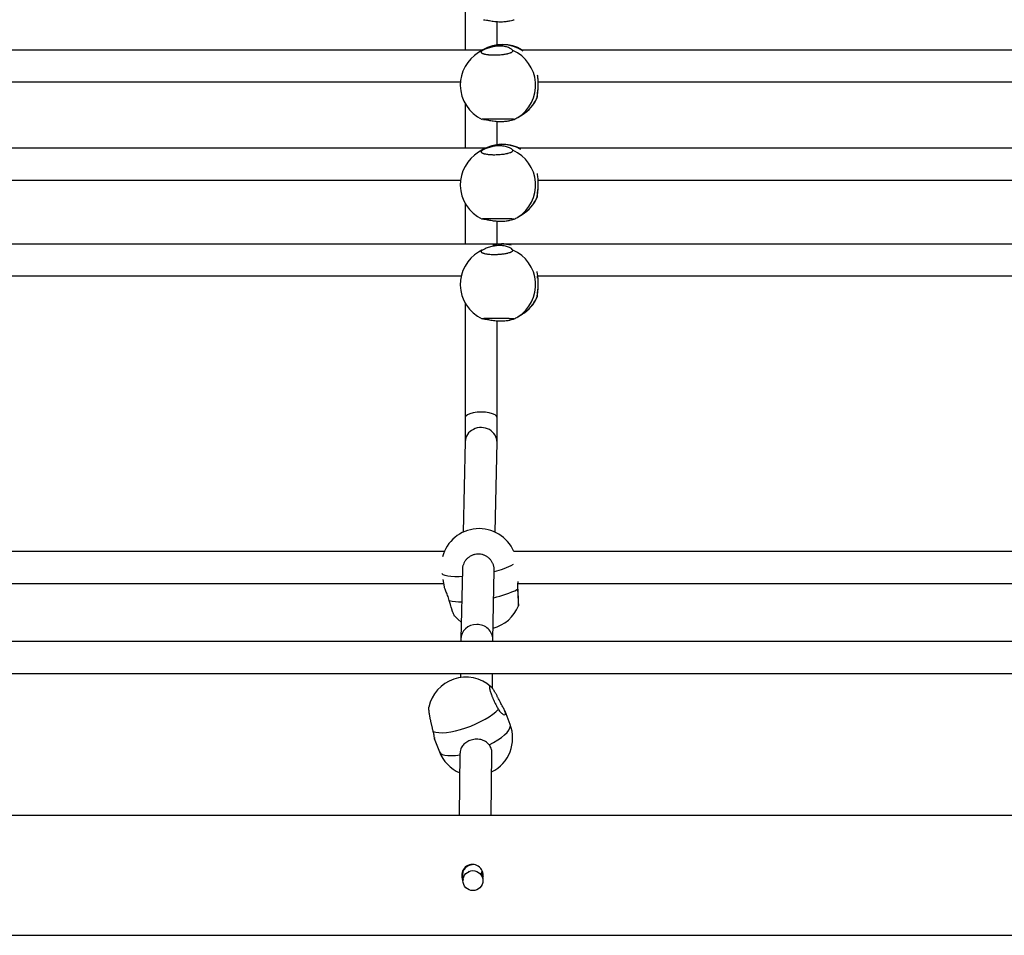
# Model space of a CAD drawing. Units: millimetres. Extents: x 0.9 to 20.3, y -0.1 to 13.6.
# Drawn here: x 8.1 to 8.6, y 7.8 to 8.3 of the extents above; entities that cross this region are included whole.
import ezdxf

# ---------------------------------------------------------------- set-up
doc = ezdxf.new("R2010")
doc.units = ezdxf.units.MM

msp = doc.modelspace()

# ---------------------------------------------------------------- linework, layer by layer
at = {"color": 7, "linetype": 'Continuous', "lineweight": 25}
for p, q in [((8.30893658589681, 8.287483597315909), (8.308936856390652, 8.264394335350499)), ((8.324936825874623, 8.26699926598219), (8.324936689158754, 8.278669286061014)), ((8.317712125723425, 8.264394335350499), (8.021162035929613, 8.264394335350499)), ((8.31781177809102, 8.26445454129819), (8.315629584150905, 8.263136147592402)), ((8.634109671221061, 8.264394335350499), (8.33755958142725, 8.264394335350499)), ((8.028910278945084, 8.248394335350508), (8.306515647093867, 8.248394335350508)), ((8.345307824442692, 8.248394335350508), (8.622913192591504, 8.248394335350508)), ((8.30893717165187, 8.237483744949923), (8.308937433321994, 8.215147671467488)), ((8.335279813229555, 8.230611257167435), (8.33746200716967, 8.231929650873223)), ((8.324937411629683, 8.216999413616204), (8.324937274913815, 8.228669433695028)), ((8.31906347874169, 8.215147671467488), (8.019813932531484, 8.215147671467488)), ((8.635461024239326, 8.215147671467488), (8.33621147802912, 8.215147671467488)), ((8.31780360503111, 8.214449397208906), (8.315630169905965, 8.21313629522643)), ((8.02887389536999, 8.199147671467497), (8.306591834707824, 8.199147671467497)), ((8.345271440867627, 8.199147671467497), (8.62298938020546, 8.199147671467497)), ((8.30893775740693, 8.187483892583952), (8.308937995648499, 8.167147671467486)), ((8.335280398984615, 8.18061140480145), (8.33746259292473, 8.181929798507237)), ((8.324937995649599, 8.167147671467486), (8.324937860668875, 8.178669581329057)), ((8.32633523805469, 8.167147671467486), (8.012543344728634, 8.167147671467486)), ((8.642732783552326, 8.167147671467486), (8.328940890226242, 8.167147671467486)), ((8.317248801228594, 8.164114000836744), (8.315630755660997, 8.163136442860445)), ((8.028698730419045, 8.151147671467495), (8.30694274750089, 8.151147671467495)), ((8.345096275916653, 8.151147671467495), (8.623340292998527, 8.151147671467495)), ((8.30893834316199, 8.137484040217966), (8.308939015454278, 8.0800973997336)), ((8.335280984739676, 8.130611552435479), (8.33746317867979, 8.131929946141266)), ((8.324939015771626, 8.08007040351924), (8.324938446423936, 8.128669728963072)), ((8.308939022756583, 8.080101194283298), (8.308892400430544, 8.068024675915051)), ((8.324891952164926, 8.06787767777811), (8.324939008469322, 8.080066608969528)), ((8.308893663977834, 8.068082708508765), (8.307905125810542, 8.022680819577882)), ((8.32390890898781, 8.022680410661831), (8.324890464526923, 8.067761599269115)), ((8.298475738575313, 8.013008616801937), (8.017203130205694, 8.013008616801937)), ((8.614608497678539, 8.013008616801937), (8.33333588930909, 8.013008616801937)), ((8.307495893003953, 8.003885447739687), (8.306739386184113, 7.969140366824487)), ((8.322737059368386, 7.968859336245909), (8.323490453271909, 8.003461446169378)), ((8.29774530252606, 7.998965121686847), (8.298373634256016, 7.99532958830444)), ((8.019081388637282, 7.997008616801931), (8.298083446608295, 7.997008616801931)), ((8.335214147740452, 7.997008616801931), (8.614216205711521, 7.997008616801931)), ((8.306737899914047, 7.969036599472641), (8.306729482675415, 7.967812224866503)), ((8.322729860765683, 7.967812224866503), (8.322737416092444, 7.968911225456633)), ((9.522503382149061, 7.967812224866503), (7.744581623242304, 7.967812224866503)), ((7.744581623242304, 7.951812224866497), (9.52244098939601, 7.951812224866497)), ((8.30661948707668, 7.951812224866497), (8.306605609009203, 7.949793516096147)), ((8.32256883084812, 7.9443887541923), (8.32261986516695, 7.951812224866497)), ((8.331424207393432, 7.926305729979386), (8.32889484239032, 7.932867877061309)), ((8.293437607492955, 7.919200964702167), (8.295966972496068, 7.912638817620245)), ((8.306299470827746, 7.911906969662876), (8.305878758421265, 7.880567728473618)), ((8.321880200085438, 7.880567728473618), (8.322301112760634, 7.911921887857272)), ((9.576170125898635, 7.880567728473618), (7.69039426363738, 7.880567728473618)), ((8.310914724831711, 7.852645813946605), (8.310535518414888, 7.852454662883172)), ((8.315036790016414, 7.843525018211093), (8.315133256402213, 7.843573645163115)), ((7.69039426363738, 7.82056772847363), (8.612720125898612, 7.82056772847363))]:
    msp.add_line(p, q, dxfattribs=at)
at = {"color": 8, "linetype": 'Continuous', "lineweight": 25}
for p, q in [((8.317522913310363, 8.26413360447722), (8.315629584150905, 8.263136147592416)), ((8.317523499065395, 8.214133752111248), (8.315630169905965, 8.21313629522643)), ((8.317524084820455, 8.164133899745263), (8.315630755660997, 8.16313644286046))]:
    msp.add_line(p, q, dxfattribs=at)
at = {"color": 8, "linetype": 'Continuous', "lineweight": 25, "flags": 128}
for points in [[(8.307420012956776, 8.000400405291355), (8.30581945605396, 8.000336494260235), (8.303660258671492, 8.000332169654694), (8.301754071379456, 8.000433534564959), (8.300140276186617, 8.00063849478246), (8.298852214253507, 8.000942815809818), (8.29791649706086, 8.001340210345969), (8.297352456613815, 8.001822468182407), (8.297286619151713, 8.001926082647895)], [(8.32089793189899, 7.916084830621511), (8.323166566206076, 7.917290282180641), (8.325239529252563, 7.918540813891905), (8.327073993426943, 7.919810589652496), (8.328632058526772, 7.921073375775745), (8.32988153478049, 7.922303082981525), (8.33079660789118, 7.923474305403314), (8.331358372362239, 7.924562845475673), (8.331555222086898, 7.925546213858293), (8.331424207393432, 7.926305729979401)], [(8.295966972496068, 7.912638817620245), (8.296008089758196, 7.912540453531772), (8.29654564713163, 7.911825785381051), (8.297437523937042, 7.911269094400421), (8.298665293915711, 7.910881881877938), (8.30020359122431, 7.910672147660701), (8.302020634495811, 7.910644224877412), (8.304078883445236, 7.910798690415387), (8.306335814455643, 7.911132353002085)]]:
    msp.add_lwpolyline(points, dxfattribs=at)
at = {"color": 7, "linetype": 'Continuous', "lineweight": 25, "flags": 128}
for points in [[(8.30363460297891, 7.980576134269636), (8.305331918227658, 7.978832480987062), (8.306922359042481, 7.977544001270385)], [(8.292916821690078, 7.922815630568603), (8.294118207969483, 7.922414328172561), (8.295632425529611, 7.922189990227476), (8.2974281904932, 7.922147251576387), (8.29946840218718, 7.922286995203859), (8.301710909646026, 7.922606333993382), (8.304109382454634, 7.923098670375534), (8.306614267939175, 7.923753832634329), (8.309173814929828, 7.924558285055877), (8.311735142945018, 7.925495407577468), (8.314245334707003, 7.92654583915964), (8.316652529417773, 7.92768787778709), (8.318906994208156, 7.928897928834314), (8.320962151623483, 7.930150992532855), (8.32277554191824, 7.931421180468814), (8.324309700278285, 7.932682250439935), (8.32553293084765, 7.933908148621978)], [(8.31800597891418, 7.849779857995497), (8.317580377527314, 7.850731508973805), (8.317418384164618, 7.85099238271675)]]:
    msp.add_lwpolyline(points, dxfattribs=at)
at = {"color": 7, "linetype": 'Continuous', "lineweight": 25}
msp.add_circle((8.312786168725289, 7.847989911634496), 0.004999955063300338, dxfattribs=at)
for centre, radius, start, end in [((8.327636892630345, 8.248192096085713), 0.01899999999999776, 58.5119843676886, 121.1386813527094), ((8.32545469869023, 8.246873702379926), 0.01900000000000411, 121.1386813526864, 180.9854200841777), ((8.32545469869023, 8.246873702379926), 0.01900000000000411, 180.9854200841777, 245.0092411563464), ((8.327636892630345, 8.248192096085713), 0.01900000000000019, 301.1386813526919, 335.969174529838), ((8.32545469869023, 8.246873702379926), 0.01900000000000019, 294.7276510104742, 301.1386813526919), ((8.327637478385405, 8.198192243719728), 0.01900000000000122, 63.17524543264069, 121.1386813526919), ((8.325455284445262, 8.196873850013954), 0.01900000000000411, 121.1386813525927, 180.9854200842206), ((8.325455284445262, 8.196873850013954), 0.01900000000000411, 180.9854200842206, 245.0092411564422), ((8.327637478385405, 8.198192243719728), 0.01899999999999776, 301.1386813527094, 335.9691745298765), ((8.325455284445262, 8.196873850013954), 0.01900000000000262, 294.7276510105704, 301.1386813527875), ((8.327638064140466, 8.148192391353756), 0.01900000000000062, 84.10966196891546, 99.238358647663), ((8.325455870200322, 8.146873997647969), 0.01899999999999776, 121.1386813526856, 180.9854200841781), ((8.325455870200322, 8.146873997647969), 0.01899999999999881, 180.9854200841781, 245.009241156426), ((8.327638064140466, 8.148192391353756), 0.01900000000000619, 301.1386813526882, 335.9691745298825), ((8.325455870200322, 8.146873997647969), 0.01900000000000363, 294.7276510105704, 301.1386813526892), ((8.315906577080021, 8.005447805402124), 0.01900000000000661, 23.44930119081135, 165.1415698984933), ((8.318070036070672, 7.992930011047957), 0.01900000000000135, 284.6046005434564, 337.7441825068348), ((8.309260020951704, 7.930979848265576), 0.01900000000000171, 108.7828214794877, 167.8026659375567), ((8.309260020951704, 7.930979848265576), 0.01900000000000122, 48.55598278162812, 108.7828214794877), ((8.31369558994475, 7.919472273799823), 0.01899999999999946, 296.5029106855081, 21.07904604007134), ((8.31369558994475, 7.919472273799823), 0.01900000000000266, 201.0790460400725, 246.6560607342133), ((8.312552082397978, 7.850647363349434), 0.005401148439854417, 342.6593454994045, 180.8448032240423)]:
    msp.add_arc(centre, radius, start, end, dxfattribs=at)
at = {"color": 8, "linetype": 'Continuous', "lineweight": 25}
for centre, radius, start, end in [((8.327362880158226, 8.248470271404667), 0.01862043057308197, 55.2517756517798, 120.8596400858328), ((8.325189342296959, 8.246716060195777), 0.01900479634784046, 302.0692178356618, 66.41700368649649), ((8.327942791862846, 8.247656358984667), 0.01838327522722613, 301.1860899784022, 337.0427395005561), ((8.327357592139286, 8.198511454447381), 0.01858219871296088, 59.19299842268749, 120.9089936216901), ((8.32518992805202, 8.196716207829791), 0.01900479634783548, 302.0692178356658, 66.41700368649495), ((8.327943377617991, 8.197656506618582), 0.01838327522709607, 301.1860899783553, 337.0427395007802), ((8.327323047588543, 8.148533173002985), 0.01856122277010126, 75.54414560017591, 104.4558543997284), ((8.32519051380708, 8.14671635546382), 0.01900479634783558, 302.0692178355648, 66.41700368649495), ((8.327943963372938, 8.147656654252724), 0.01838327522725032, 301.1860899784731, 337.0427395005935), ((8.316458599451998, 8.035577386877772), 0.03337257190035335, 282.1152206118914, 299.7860736572534), ((8.314105304338476, 8.034595462353078), 0.04567108552646096, 281.4784555645419, 297.4249691914274), ((8.306254598442557, 8.009382058702837), 0.02159580755906276, 255.7161591473298, 272.3650223858587)]:
    msp.add_arc(centre, radius, start, end, dxfattribs=at)
at = {"color": 7, "linetype": 'Continuous', "lineweight": 25}
for centre, major_axis, ratio, start_param, end_param in [((8.316939015612938, 8.08008390162642), (0.007999998344212155, -1.539538556301069e-05), 0.3499870582544256, 6.282507683768853, 9.424100337360635), ((8.316892064252379, 8.06792215388894), (0.007999403953471084, -0.0001025186956468361), 0.9001437827685299, 6.275124899398881, 9.416717552989052), ((8.314737658003246, 7.96897391246463), (0.007999208157326626, -0.0001145734511993625), 0.9332279823478997, 1.586143031879748, 3.148542888504003), ((8.314737658003246, 7.96897391246463), (0.007999208157326626, -0.0001145734511993625), 0.9332279823478997, 0.00695023491570592, 1.586143031879748)]:
    msp.add_ellipse(centre, major_axis=major_axis, ratio=ratio, start_param=start_param, end_param=end_param, dxfattribs=at)
for points, knots in [([(8.318116086171806, 8.279613652648603), (8.318566409427568, 8.279564010430928), (8.31946610787903, 8.279464830506722), (8.321689250927498, 8.279021191952662), (8.324298129597786, 8.27865655104959), (8.327024348383183, 8.278533330378163), (8.329464782267472, 8.278696992676597), (8.33145124314401, 8.279045875828299), (8.332913297309652, 8.279468980941711), (8.33322899231674, 8.279565620887492), (8.333385898315036, 8.279613652648603)], [0, 0, 0, 0, 0.1272949473933736, 0.2543219022902269, 0.3863170875603557, 0.5125233656802193, 0.6302466297613846, 0.7485424615217885, 0.8750211589836344, 1, 1, 1, 1]), ([(8.332792725453565, 8.264133604477234), (8.332626555349997, 8.264354920587135), (8.332294564978689, 8.264797086872843), (8.330730606444824, 8.265638978166518), (8.328548928992909, 8.266261716843129), (8.325946038969242, 8.266459447786186), (8.323338409859183, 8.266194772864946), (8.320933271417083, 8.26559294158751), (8.318836135806201, 8.264786145838396), (8.317958910027095, 8.264350251611983), (8.317522913310363, 8.26413360447722)], [0, 0, 0, 0, 0.1272949473932934, 0.254321902289877, 0.386317087560217, 0.51252336567983, 0.630246629761043, 0.7485424615213899, 0.8750211589831857, 1, 1, 1, 1]), ([(8.317522913310363, 8.26413360447722), (8.317437276492875, 8.26408674579454), (8.317265407590149, 8.263992702711018), (8.317072632697197, 8.263847191490068), (8.31692996121486, 8.263698764011917), (8.316846503489437, 8.263550243531764), (8.31682063130625, 8.263403518940148), (8.316851375914688, 8.263258865135565), (8.316940267901224, 8.263115281126854), (8.317086848734924, 8.262975953859463), (8.31728801000596, 8.262842515086003), (8.317542035599637, 8.262715162647421), (8.31785219369663, 8.262593130456576), (8.318212687843918, 8.262479443579576), (8.318753846483439, 8.262340295991063), (8.319384938977485, 8.262219711976979), (8.320090491443572, 8.262121324817212), (8.320838765139051, 8.262038341082611), (8.321646913295034, 8.261978781062108), (8.322495132973238, 8.261944532097413), (8.323362644844245, 8.261927138583726), (8.324254170734939, 8.261934952685646), (8.325148274423292, 8.261968012702138), (8.326038072051567, 8.2620173995419), (8.326914861449374, 8.262090773966985), (8.327757638058067, 8.262186477862056), (8.328573841430817, 8.262296395471122), (8.329342038168129, 8.262426498224155), (8.330043190010649, 8.262573670955202), (8.330697348209519, 8.26273156250279), (8.331272902956123, 8.262903707033015), (8.331754638375877, 8.263085829740984), (8.332171962951143, 8.263273869903283), (8.33248971707365, 8.26346872956746), (8.332720196954789, 8.263694647051889), (8.332826754182598, 8.26385541277757), (8.332809223369416, 8.263962575127447), (8.332804148896678, 8.263993594362912)], [0, 0, 0, 0, 0.02346129429514592, 0.04708566976662915, 0.07122390604268218, 0.09553951835733983, 0.119002472716429, 0.1426282509824947, 0.1667680886111867, 0.1910858395726054, 0.2145369434643686, 0.2381518214206679, 0.2622848379778183, 0.2865976169417219, 0.3099382993227505, 0.3574225076171687, 0.3816251326979328, 0.4048005751346949, 0.451947755419175, 0.4759775887764803, 0.4990118469636746, 0.5458664514455077, 0.5697430886148233, 0.5927311147390779, 0.6394846204358352, 0.6633047399693501, 0.6863640212800313, 0.7332573426907802, 0.757145337231035, 0.7803563302284185, 0.8275573821106571, 0.851601929284036, 0.8749709571350921, 0.922496960457531, 0.946709848412052, 0.9845746219389578, 1, 1, 1, 1]), ([(8.345002290601762, 8.25194447332063), (8.345084725001861, 8.251309250212667), (8.345271317299812, 8.249871407039446), (8.345396457094544, 8.247346959983812), (8.345313401380217, 8.24485517343096), (8.345089591959258, 8.242754750251915), (8.34482906040801, 8.241140416403251), (8.344856434084214, 8.24070331368564), (8.34487003928512, 8.240486065909405)], [0, 0, 0, 0, 0.1399788263311959, 0.3168455261086097, 0.481824047899631, 0.647604971580457, 0.8248534424601788, 1, 1, 1, 1]), ([(8.34487003928512, 8.240486065909405), (8.34488262428308, 8.240457889582895), (8.34490788175821, 8.240401341074143), (8.34494516571339, 8.240387140137255), (8.344981844551874, 8.240426697503874), (8.34501705369754, 8.240525659604526), (8.3450504104623, 8.240680071826798), (8.345081886455112, 8.240888635905886), (8.345111684531552, 8.241154130125931), (8.345139132887503, 8.241472218593), (8.345163984803769, 8.241837779106898), (8.345186264578437, 8.242249040072632), (8.345206173871297, 8.242709709417081), (8.345223021220384, 8.243212437598725), (8.345238948458324, 8.243794643279255), (8.345245462194946, 8.244245427078564), (8.345249157059833, 8.244501130575795)], [0, 0, 0, 0, 0.06889593658481129, 0.1382707738760131, 0.2091546038468687, 0.2805593125126381, 0.3494601240059023, 0.4188390807122861, 0.4897276131821277, 0.5611386021517395, 0.6300046138159762, 0.6993515609058952, 0.770220062762851, 0.8416164510693774, 0.9101582012784593, 1, 1, 1, 1]), ([(8.333413030448206, 8.229622498505645), (8.333413153033796, 8.22962253816554), (8.333422420295669, 8.229625536386177), (8.333389125964366, 8.229631995691559), (8.333307191293464, 8.229641889500737), (8.333160607457181, 8.22965219309533), (8.332961339922825, 8.22966269861703), (8.33270877463297, 8.229673390501414), (8.332400358911933, 8.229684332494056), (8.33204126182013, 8.22969526993823), (8.331637060140586, 8.229706038849411), (8.331189695569854, 8.22971658393747), (8.330694688077067, 8.229726937491602), (8.330162354144981, 8.22973680571047), (8.329411284728614, 8.229749133653936), (8.328598803889399, 8.229760130136764), (8.327745560480757, 8.229769288375817), (8.326872874901248, 8.229777107460048), (8.32597558700288, 8.229782812837694), (8.325076146462031, 8.229786116219582), (8.324182632253603, 8.229787800168761), (8.323302784113103, 8.229787041288855), (8.322458120207749, 8.229783850808769), (8.321642223570926, 8.22977911193129), (8.320875342082012, 8.229772139694173), (8.320176210439193, 8.229763219701862), (8.319525216819208, 8.229753117556097), (8.318953043106255, 8.22974142915795), (8.318474219657922, 8.229728613334185), (8.318059368581338, 8.229715162041511), (8.317743851905014, 8.229700992233571), (8.31754318548078, 8.229686628289937), (8.317427372679667, 8.229674952684885), (8.317433832212053, 8.229667151444982), (8.317437418990089, 8.229662819658355)], [0, 0, 0, 0, 0.0003594625601683773, 0.02717475742313476, 0.05457331972490995, 0.08217321605950598, 0.1088052868304543, 0.1356221739620216, 0.1630225539097283, 0.1906248777555382, 0.2172434974294974, 0.2440480119576646, 0.2714406495190483, 0.299037329805, 0.3255306134515643, 0.379428463503295, 0.4069001115379587, 0.4332058364556818, 0.4867211364809026, 0.513996653996829, 0.540142125058111, 0.5933253313766638, 0.6204269606573805, 0.646519955139869, 0.6995884073675164, 0.7266258852353732, 0.7527997592670181, 0.8060269119689001, 0.833141432648855, 0.859487509904171, 0.9130639579067243, 0.9403561766180623, 0.9668816343277183, 1, 1, 1, 1]), ([(8.318116671926866, 8.229613800282632), (8.318566995182628, 8.229564158064957), (8.31946669363409, 8.22946497814075), (8.321689836682559, 8.229021339586676), (8.324298715352846, 8.228656698683604), (8.327024934138244, 8.228533478012178), (8.329465368022532, 8.228697140310626), (8.33145182889907, 8.229046023462327), (8.332913883064712, 8.22946912857574), (8.333229578071801, 8.229565768521507), (8.333386484070097, 8.229613800282632)], [0, 0, 0, 0, 0.1272949473933736, 0.2543219022902269, 0.3863170875603557, 0.5125233656802193, 0.6302466297613846, 0.7485424615217885, 0.8750211589836344, 1, 1, 1, 1]), ([(8.332793311208626, 8.214133752111248), (8.332627141105029, 8.214355068221163), (8.33229515073375, 8.214797234506872), (8.330731192199885, 8.215639125800532), (8.32854951474797, 8.216261864477158), (8.325946624724303, 8.216459595420215), (8.323338995614243, 8.21619492049896), (8.320933857172143, 8.215593089221525), (8.318836721561233, 8.214786293472425), (8.317959495782155, 8.214350399245998), (8.317523499065395, 8.214133752111248)], [0, 0, 0, 0, 0.1272949473932934, 0.254321902289877, 0.386317087560217, 0.51252336567983, 0.630246629761043, 0.7485424615213899, 0.8750211589831857, 1, 1, 1, 1]), ([(8.317523499065395, 8.214133752111248), (8.317437862247935, 8.214086893428554), (8.31726599334521, 8.213992850345033), (8.317073218452258, 8.213847339124097), (8.316930546969921, 8.213698911645931), (8.316847089244497, 8.213550391165793), (8.31682121706131, 8.213403666574177), (8.316851961669748, 8.213259012769594), (8.316940853656284, 8.213115428760869), (8.317087434489984, 8.212976101493492), (8.31728859576102, 8.212842662720018), (8.317542621354697, 8.21271531028145), (8.317852779451691, 8.21259327809059), (8.318213273598978, 8.21247959121359), (8.3187544322385, 8.212340443625092), (8.319385524732546, 8.212219859611007), (8.320091077198633, 8.212121472451226), (8.320839350894111, 8.212038488716626), (8.321647499050094, 8.211978928696123), (8.322495718728298, 8.211944679731442), (8.323363230599305, 8.21192728621774), (8.324254756489971, 8.21193510031966), (8.325148860178352, 8.211968160336166), (8.326038657806599, 8.212017547175915), (8.326915447204435, 8.212090921601), (8.327758223813099, 8.212186625496084), (8.328574427185877, 8.21229654310515), (8.32934262392319, 8.21242664585817), (8.33004377576571, 8.212573818589231), (8.33069793396458, 8.212731710136804), (8.331273488711155, 8.21290385466703), (8.331755224130937, 8.213085977375012), (8.332172548706204, 8.213274017537312), (8.33249030282871, 8.213468877201475), (8.332720782709849, 8.213694794685917), (8.332827339937658, 8.213855560411599), (8.332809809124477, 8.213962722761462), (8.332804734651766, 8.21399374199694)], [0, 0, 0, 0, 0.02346129429514592, 0.04708566976662915, 0.07122390604268218, 0.09553951835733983, 0.119002472716429, 0.1426282509824947, 0.1667680886111867, 0.1910858395726054, 0.2145369434643686, 0.2381518214206679, 0.2622848379778183, 0.2865976169417219, 0.3099382993227505, 0.3574225076171687, 0.3816251326979328, 0.4048005751346949, 0.451947755419175, 0.4759775887764803, 0.4990118469636746, 0.5458664514455077, 0.5697430886148233, 0.5927311147390779, 0.6394846204358352, 0.6633047399693501, 0.6863640212800313, 0.7332573426907802, 0.757145337231035, 0.7803563302284185, 0.8275573821106571, 0.851601929284036, 0.8749709571350921, 0.922496960457531, 0.946709848412052, 0.9845746219389578, 1, 1, 1, 1]), ([(8.34494606314373, 8.20243254027569), (8.345050122681748, 8.20164040315468), (8.345259339220085, 8.200047774650837), (8.345397905028356, 8.19734894457127), (8.345313762293408, 8.194854842018113), (8.345090242476736, 8.192755035868412), (8.34482962975337, 8.191140529074882), (8.344857014391174, 8.190703449711972), (8.34487062504018, 8.190486213543434)], [0, 0, 0, 0, 0.1690954009312129, 0.3399741638810259, 0.4993672308202359, 0.6595355338128749, 0.8307831427567302, 1, 1, 1, 1]), ([(8.34487062504018, 8.190486213543434), (8.344883210038141, 8.19045803721691), (8.344908467513271, 8.190401488708158), (8.344945751468423, 8.190387287771284), (8.344982430306935, 8.190426845137889), (8.3450176394526, 8.19052580723854), (8.345050996217331, 8.190680219460827), (8.345082472210173, 8.190888783539915), (8.345112270286613, 8.191154277759946), (8.345139718642564, 8.191472366227014), (8.345164570558829, 8.191837926740927), (8.34518685033347, 8.192249187706647), (8.345206759626357, 8.192709857051096), (8.345223606975445, 8.19321258523274), (8.345239534213384, 8.19379479091327), (8.345246047949978, 8.194245574712593), (8.345249742814893, 8.194501278209824)], [0, 0, 0, 0, 0.06889593658481129, 0.1382707738760131, 0.2091546038468687, 0.2805593125126381, 0.3494601240059023, 0.4188390807122861, 0.4897276131821277, 0.5611386021517395, 0.6300046138159762, 0.6993515609058952, 0.770220062762851, 0.8416164510693774, 0.9101582012784593, 1, 1, 1, 1]), ([(8.333413616203266, 8.179622646139673), (8.333413738788856, 8.179622685799568), (8.33342300605073, 8.179625684020206), (8.333389711719427, 8.179632143325588), (8.333307777048525, 8.179642037134752), (8.333161193212241, 8.179652340729344), (8.332961925677886, 8.179662846251059), (8.332709360388002, 8.179673538135443), (8.332400944666993, 8.17968448012807), (8.33204184757519, 8.179695417572258), (8.331637645895647, 8.179706186483426), (8.331190281324915, 8.179716731571485), (8.330695273832099, 8.179727085125617), (8.330162939900042, 8.179736953344499), (8.329411870483675, 8.17974928128795), (8.32859938964446, 8.179760277770779), (8.327746146235818, 8.179769436009845), (8.326873460656309, 8.179777255094063), (8.32597617275794, 8.179782960471723), (8.325076732217092, 8.179786263853611), (8.324183218008635, 8.179787947802776), (8.323303369868164, 8.179787188922884), (8.32245870596281, 8.179783998442797), (8.321642809325986, 8.179779259565304), (8.320875927837072, 8.179772287328202), (8.320176796194254, 8.179763367335891), (8.31952580257424, 8.179753265190126), (8.318953628861316, 8.17974157679198), (8.318474805412983, 8.1797287609682), (8.318059954336398, 8.17971530967554), (8.317744437660075, 8.1797011398676), (8.31754377123584, 8.179686775923951), (8.317427958434699, 8.179675100318914), (8.317434417967114, 8.179667299078996), (8.31743800474515, 8.179662967292384)], [0, 0, 0, 0, 0.0003594625601683773, 0.02717475742313476, 0.05457331972490995, 0.08217321605950598, 0.1088052868304543, 0.1356221739620216, 0.1630225539097283, 0.1906248777555382, 0.2172434974294975, 0.2440480119576646, 0.2714406495190483, 0.299037329805, 0.3255306134515643, 0.379428463503295, 0.4069001115379587, 0.4332058364556818, 0.4867211364809026, 0.513996653996829, 0.540142125058111, 0.5933253313766638, 0.6204269606573805, 0.646519955139869, 0.6995884073675164, 0.7266258852353732, 0.7527997592670181, 0.8060269119689001, 0.833141432648855, 0.859487509904171, 0.9130639579067243, 0.9403561766180623, 0.9668816343277183, 1, 1, 1, 1]), ([(8.318117257681926, 8.179613947916646), (8.318567580937689, 8.179564305698971), (8.319467279389151, 8.179465125774765), (8.32169042243762, 8.179021487220705), (8.324299301107907, 8.178656846317633), (8.327025519893304, 8.178533625646207), (8.329465953777593, 8.17869728794464), (8.33145241465413, 8.179046171096342), (8.332914468819773, 8.179469276209755), (8.333230163826862, 8.179565916155536), (8.333387069825129, 8.179613947916646)], [0, 0, 0, 0, 0.1272949473933736, 0.2543219022902269, 0.3863170875603557, 0.5125233656802193, 0.6302466297613846, 0.7485424615217885, 0.8750211589836344, 1, 1, 1, 1]), ([(8.332793896963686, 8.164133899745277), (8.332627726860089, 8.164355215855178), (8.33229573648881, 8.164797382140886), (8.330731777954945, 8.16563927343456), (8.32855010050303, 8.166262012111172), (8.325947210479363, 8.16645974305423), (8.323339581369304, 8.16619506813299), (8.320934442927175, 8.165593236855553), (8.318837307316294, 8.164786441106454), (8.317960081537215, 8.164350546880026), (8.317524084820455, 8.164133899745263)], [0, 0, 0, 0, 0.1272949473932934, 0.254321902289877, 0.386317087560217, 0.51252336567983, 0.630246629761043, 0.7485424615213899, 0.8750211589831857, 1, 1, 1, 1]), ([(8.317524084820455, 8.164133899745263), (8.317438448002996, 8.164087041062569), (8.31726657910027, 8.163992997979047), (8.317073804207318, 8.163847486758126), (8.316931132724982, 8.16369905927996), (8.31684767499953, 8.163550538799807), (8.31682180281637, 8.163403814208191), (8.316852547424809, 8.163259160403609), (8.316941439411345, 8.163115576394897), (8.317088020245045, 8.162976249127507), (8.317289181516081, 8.162842810354046), (8.317543207109757, 8.162715457915464), (8.317853365206751, 8.16259342572462), (8.318213859354039, 8.162479738847619), (8.31875501799356, 8.162340591259106), (8.319386110487606, 8.162220007245022), (8.320091662953693, 8.162121620085255), (8.320839936649172, 8.16203863635064), (8.321648084805155, 8.161979076330152), (8.322496304483359, 8.161944827365456), (8.323363816354366, 8.161927433851755), (8.324255342245031, 8.16193524795369), (8.325149445933413, 8.16196830797018), (8.32603924356166, 8.162017694809943), (8.326916032959495, 8.162091069235029), (8.32775880956816, 8.162186773130113), (8.328575012940938, 8.162296690739165), (8.32934320967825, 8.162426793492198), (8.33004436152077, 8.162573966223245), (8.330698519719611, 8.162731857770833), (8.331274074466243, 8.162904002301058), (8.331755809885998, 8.163086125009027), (8.332173134461264, 8.163274165171327), (8.33249088858377, 8.163469024835504), (8.332721368464881, 8.163694942319932), (8.332827925692719, 8.163855708045613), (8.332810394879537, 8.16396287039549), (8.332805320406798, 8.16399388963097)], [0, 0, 0, 0, 0.02346129429514592, 0.04708566976662915, 0.07122390604268218, 0.09553951835733983, 0.119002472716429, 0.1426282509824947, 0.1667680886111867, 0.1910858395726054, 0.2145369434643686, 0.2381518214206679, 0.2622848379778183, 0.2865976169417219, 0.3099382993227505, 0.3574225076171687, 0.3816251326979328, 0.4048005751346949, 0.451947755419175, 0.4759775887764803, 0.4990118469636746, 0.5458664514455077, 0.5697430886148233, 0.5927311147390779, 0.6394846204358352, 0.6633047399693501, 0.6863640212800313, 0.7332573426907802, 0.757145337231035, 0.7803563302284185, 0.8275573821106571, 0.851601929284036, 0.8749709571350921, 0.922496960457531, 0.946709848412052, 0.9845746219389578, 1, 1, 1, 1]), ([(8.344828837922158, 8.153309618977769), (8.344861940530869, 8.15307111608929), (8.344987973276623, 8.152163055513565), (8.345261129215395, 8.150052225329201), (8.345397548859886, 8.147360688882966), (8.345314593686446, 8.144851965431751), (8.345090757479362, 8.142756054585046), (8.344830233435879, 8.141140455991486), (8.344857606098252, 8.140703524066662), (8.34487121079524, 8.140486361177462)], [0, 0, 0, 0, 0.05931397599341423, 0.2258282217535192, 0.3850396594151657, 0.5335496257949197, 0.6827818963654515, 0.8423369958138143, 1, 1, 1, 1]), ([(8.345223549917584, 8.150054625664861), (8.345222721741912, 8.150094268092143), (8.345217212590562, 8.150357975581695), (8.34520804231908, 8.150730029093676), (8.345197694681893, 8.151043282215337), (8.34519424640947, 8.151147671467495)], [0, 0, 0, 0, 0.1055177959893023, 0.7019205176417057, 1, 1, 1, 1]), ([(8.34487121079524, 8.140486361177462), (8.344883795793173, 8.140458184850939), (8.344909053268331, 8.140401636342187), (8.344946337223483, 8.140387435405298), (8.344983016061995, 8.140426992771918), (8.34501822520766, 8.140525954872569), (8.345051581972392, 8.140680367094856), (8.345083057965233, 8.14088893117393), (8.345112856041673, 8.141154425393974), (8.345140304397624, 8.141472513861043), (8.345165156313861, 8.141838074374942), (8.34518743608853, 8.142249335340676), (8.34520734538139, 8.142710004685124), (8.345224192730505, 8.143212732866768), (8.345240119968445, 8.143794938547298), (8.345246633705038, 8.144245722346607), (8.345250328569954, 8.144501425843838)], [0, 0, 0, 0, 0.06889593658481129, 0.1382707738760131, 0.2091546038468687, 0.2805593125126381, 0.3494601240059023, 0.4188390807122861, 0.4897276131821277, 0.5611386021517395, 0.6300046138159762, 0.6993515609058952, 0.770220062762851, 0.8416164510693774, 0.9101582012784593, 1, 1, 1, 1]), ([(8.333414201958327, 8.129622793773688), (8.333414324543917, 8.129622833433583), (8.33342359180579, 8.12962583165422), (8.333390297474459, 8.129632290959602), (8.333308362803585, 8.12964218476878), (8.333161778967302, 8.129652488363373), (8.332962511432946, 8.129662993885088), (8.332709946143062, 8.129673685769458), (8.332401530422054, 8.1296846277621), (8.332042433330251, 8.129695565206273), (8.331638231650707, 8.129706334117454), (8.331190867079975, 8.129716879205514), (8.33069585958716, 8.129727232759645), (8.330163525655074, 8.129737100978527), (8.329412456238735, 8.12974942892198), (8.32859997539952, 8.129760425404807), (8.327746731990878, 8.129769583643874), (8.326874046411369, 8.129777402728077), (8.325976758513, 8.129783108105737), (8.325077317972152, 8.129786411487625), (8.324183803763724, 8.129788095436805), (8.323303955623224, 8.129787336556898), (8.322459291717841, 8.129784146076812), (8.321643395081047, 8.129779407199333), (8.320876513592133, 8.129772434962216), (8.320177381949314, 8.129763514969905), (8.319526388329301, 8.12975341282414), (8.318954214616376, 8.129741724425994), (8.318475391168043, 8.129728908602228), (8.318060540091459, 8.129715457309555), (8.317745023415135, 8.129701287501614), (8.3175443569909, 8.12968692355798), (8.31742854418976, 8.129675247952928), (8.317435003722174, 8.129667446713025), (8.31743859050021, 8.129663114926398)], [0, 0, 0, 0, 0.0003594625601683773, 0.02717475742313476, 0.05457331972490995, 0.08217321605950598, 0.1088052868304543, 0.1356221739620216, 0.1630225539097283, 0.1906248777555382, 0.2172434974294975, 0.2440480119576646, 0.2714406495190483, 0.299037329805, 0.3255306134515643, 0.379428463503295, 0.4069001115379587, 0.4332058364556818, 0.4867211364809026, 0.513996653996829, 0.540142125058111, 0.5933253313766638, 0.6204269606573805, 0.646519955139869, 0.6995884073675164, 0.7266258852353732, 0.7527997592670181, 0.8060269119689001, 0.833141432648855, 0.859487509904171, 0.9130639579067243, 0.9403561766180623, 0.9668816343277183, 1, 1, 1, 1]), ([(8.318117843436987, 8.129614095550675), (8.31856816669275, 8.129564453333), (8.319467865144212, 8.129465273408794), (8.321691008192651, 8.12902163485472), (8.324299886862967, 8.128656993951648), (8.327026105648336, 8.128533773280221), (8.329466539532653, 8.128697435578669), (8.33145300040919, 8.129046318730357), (8.332915054574833, 8.12946942384377), (8.333230749581922, 8.12956606378955), (8.33338765558019, 8.129614095550675)], [0, 0, 0, 0, 0.1272949473933736, 0.2543219022902269, 0.3863170875603557, 0.5125233656802193, 0.6302466297613846, 0.7485424615217885, 0.8750211589836344, 1, 1, 1, 1]), ([(8.323485533025767, 8.003461693729857), (8.323488148376406, 8.003512786743936), (8.323502219969463, 8.003787686827206), (8.32347211091382, 8.004292551054004), (8.323391182825809, 8.004971993547553), (8.32324777665766, 8.005640637722447), (8.323051047149669, 8.006290376082429), (8.322801115252155, 8.006920243497742), (8.322495251203428, 8.007534401376002), (8.322138619147346, 8.008119030393186), (8.321736753099792, 8.008667671134898), (8.321291595496682, 8.009179920022259), (8.32079867774555, 8.009658713453742), (8.320268264022523, 8.010092039889155), (8.319519506760024, 8.010604915887907), (8.318708970596013, 8.011021398246594), (8.317857234093616, 8.0113291449106), (8.316985784514905, 8.011563195709623), (8.316089142409588, 8.011686307992246), (8.314969366660897, 8.011696231318407), (8.314075374971075, 8.011591005741945), (8.313207493989545, 8.011375882027505), (8.312362227398431, 8.01108795939302), (8.311557271172852, 8.010694846749228), (8.310812054526075, 8.01020687814994), (8.310110206083088, 8.00965676171074), (8.30948013265182, 8.009020034077434), (8.308936948863725, 8.008312515166121), (8.308454233290085, 8.007559269090162), (8.308068324277734, 8.006746735957076), (8.307786473957599, 8.005894911743308), (8.307633431987163, 8.005236001688456), (8.307520090889135, 8.004564908223355), (8.30752297378347, 8.004113738830124), (8.307524437334784, 8.003884694864023)], [0, 0, 0, 0, 0.006121657679081228, 0.03293687476026998, 0.06033535758821486, 0.08793517386533062, 0.1145671673863703, 0.1413839767309329, 0.1687842771996312, 0.1963865209809726, 0.2230050634438671, 0.2498095002215539, 0.2772020583263923, 0.3047986585636891, 0.3312918653623762, 0.3851895590755289, 0.412661127425187, 0.4389667760384867, 0.4924819208347431, 0.5197573592341057, 0.5721849475090492, 0.5990878034406709, 0.6261893541095908, 0.678510708265728, 0.7053524135277622, 0.7323898129690121, 0.7848725705854697, 0.8117923768101317, 0.8389068188402113, 0.8917346941074511, 0.9188309130835499, 0.9461230526299791, 0.9726484333981529, 1, 1, 1, 1]), ([(8.300926357466174, 7.988453877887832), (8.300651520545863, 7.98931574969691), (8.300102425316076, 7.991037678826853), (8.299165157076878, 7.993210049653538), (8.298505809707727, 7.994752144048359), (8.298441257440594, 7.995180659786595), (8.298417655601433, 7.995337335299094)], [0, 0, 0, 0, 0.2752961838030923, 0.5500127899156296, 0.8354740083647475, 1, 1, 1, 1]), ([(8.335309693819589, 7.997894916030742), (8.335259043863964, 7.997494940724959), (8.335113133055039, 7.99634270436648), (8.335129869633356, 7.99495991534263), (8.335140796450524, 7.994057133270982)], [0, 0, 0, 0, 0.3471295649038068, 1, 1, 1, 1]), ([(8.335140796450524, 7.994057133270982), (8.335151959674413, 7.993833536900407), (8.335174363718544, 7.99338478992453), (8.335208847305374, 7.99270829975482), (8.33524386058425, 7.992031511171401), (8.33527871176559, 7.991368891694915), (8.335312963318067, 7.990728215654752), (8.335346562880908, 7.990110403693759), (8.33537975694923, 7.989511443504451), (8.335411833121178, 7.988944903404782), (8.335442456034535, 7.988416953849505), (8.335471625539576, 7.987927889957856), (8.33549956649744, 7.987475011899289), (8.33552564435606, 7.987069794534133), (8.335557710065068, 7.986596863058448), (8.335585858687686, 7.986223987636475), (8.335609490604007, 7.985962393449523), (8.335630029269815, 7.985775774817863), (8.335645941784882, 7.985701707196352), (8.335656893538918, 7.985743329078669), (8.335664532683374, 7.985860281898535), (8.335667222303265, 7.986088738521854), (8.335664832617162, 7.986424225892218), (8.335659097687532, 7.986827729473301), (8.335648361101327, 7.98732988427221), (8.335632690778105, 7.987919655376242), (8.3356137802323, 7.98856437726705), (8.335590097155823, 7.989285297543983), (8.335561968765369, 7.990065817648425), (8.335530931599344, 7.990883007256169), (8.335495772811292, 7.991746030563714), (8.33545716441568, 7.992633897705655), (8.33541636500214, 7.993534998845373), (8.335372677590065, 7.994446179003798), (8.335320278648531, 7.995477254167891), (8.335275760730234, 7.99631797753133), (8.33524278281984, 7.996894778627588), (8.335228606186796, 7.99714273543827)], [0, 0, 0, 0, 0.02315734013562196, 0.04647564864024261, 0.07030116059528788, 0.09430175058374539, 0.117460729275841, 0.140780422401087, 0.1646075149626091, 0.1886102158901991, 0.2117574976447483, 0.235066431679544, 0.2588867915404219, 0.2828845848855895, 0.3059228757016309, 0.3527918995801452, 0.3766809661474197, 0.3995561577947185, 0.4460925200492596, 0.469811033506213, 0.4925468700249251, 0.5387944469595889, 0.5623617489704402, 0.5850519523883495, 0.6311997403291716, 0.6547112569218982, 0.677471792375627, 0.7237575846396213, 0.7473360968805273, 0.7702463785114213, 0.8168359144269992, 0.8405689510741368, 0.8636352201291938, 0.9105454975579126, 0.9344446940374528, 0.9718189082936567, 1, 1, 1, 1]), ([(8.30364396404314, 7.980581936048278), (8.303615205569223, 7.980613969949882), (8.303563467243258, 7.980671600978805), (8.3034568643915, 7.980873489505196), (8.303312805650442, 7.981173519791465), (8.303141817323613, 7.981578190225928), (8.302949527378239, 7.982073142314515), (8.302743528017707, 7.982627417253763), (8.30251944976245, 7.983264352738015), (8.302282791124092, 7.983969187619959), (8.302038678538814, 7.984716564297994), (8.301786128703235, 7.985519579395099), (8.301493462127262, 7.986484611876758), (8.301224288786862, 7.987396715174452), (8.301026271157205, 7.988099349775577), (8.300926357466174, 7.988453877887832)], [0, 0, 0, 0, 0.07209838904931748, 0.1297095931562116, 0.1854806383131806, 0.2988965557792433, 0.356671921987067, 0.4128098961569438, 0.5269700887715087, 0.5851240922774291, 0.6416442886354882, 0.7565904069344165, 0.8151515584854114, 0.9067310819655909, 1, 1, 1, 1]), ([(8.325603220213331, 7.939144065962548), (8.325506002206218, 7.939344928628454), (8.325310890422507, 7.939748050171371), (8.325009148929148, 7.940345003511421), (8.32470149699818, 7.940934070154153), (8.324393808866425, 7.941501671157337), (8.324089993051324, 7.94204156956398), (8.323790608129876, 7.942553156155352), (8.323493569243759, 7.943039543896386), (8.323205446653837, 7.943489472770363), (8.322929577995232, 7.943898301307012), (8.322666330978727, 7.944266076566489), (8.322414076265169, 7.944594546130713), (8.322179013219476, 7.944875076216899), (8.321891149730753, 7.945183108722116), (8.321641323688475, 7.945393126338328), (8.321436833293198, 7.945498330371802), (8.321263767521963, 7.945534137476624), (8.321138418265939, 7.945466487079326), (8.32106460041637, 7.945295987741527), (8.321025108918057, 7.9450596170803), (8.321036949922153, 7.94472648231827), (8.321100318394592, 7.9443037359657), (8.321197067072312, 7.943824982586815), (8.321342939596342, 7.943266057875629), (8.321534800408237, 7.942639458116485), (8.32175602753076, 7.941971223461405), (8.322019117656104, 7.941246992290981), (8.32231799214238, 7.940483565604946), (8.322639445471474, 7.939696905284702), (8.32299116112926, 7.938884294415697), (8.323364583412818, 7.938065643210674), (8.323751034559756, 7.93724594610131), (8.324152717810811, 7.936433785491428), (8.324620399792359, 7.935533662542081), (8.325052103966037, 7.934734960330569), (8.32537168164307, 7.934185426651663), (8.32553293084765, 7.933908148621978)], [0, 0, 0, 0, 0.022930725504122, 0.04602084416201786, 0.06961320284592686, 0.0933789262726756, 0.116311274298982, 0.1394027640277657, 0.1629966878502835, 0.1867645015590652, 0.2096852671121313, 0.2327661030377553, 0.2563533600448409, 0.2801163141960498, 0.3029291553814114, 0.3493395252647557, 0.3729948166235484, 0.3956461547069673, 0.441727118348442, 0.4652135256068907, 0.4877268722721199, 0.533521876608227, 0.5568585521557639, 0.5793267122796406, 0.6250229041435897, 0.6483043401814691, 0.6708421440811839, 0.7166749897766882, 0.740022765852274, 0.7627088505330781, 0.8088424674853754, 0.8323432558122036, 0.8551838014449072, 0.9016350211766406, 0.9253003433179634, 0.9623088185153812, 1, 1, 1, 1]), ([(8.32553293084765, 7.933908148621978), (8.325951134356693, 7.933307353736179), (8.326786660936015, 7.932107028810716), (8.32807257964432, 7.931220997755428), (8.328984198899398, 7.931071651397186), (8.329273417657525, 7.931710749155055), (8.328912773371762, 7.932949508885752), (8.32804827036528, 7.934656413877573), (8.326830034287092, 7.936747163507857), (8.326010528883351, 7.938348281848331), (8.325603220213331, 7.939144065962548)], [0, 0, 0, 0, 0.1272949473932923, 0.2543219022898818, 0.3863170875602138, 0.5125233656798294, 0.6302466297610483, 0.7485424615213924, 0.8750211589831903, 1, 1, 1, 1]), ([(8.292916821690078, 7.922815630568603), (8.292866166501845, 7.922998407929324), (8.29276450401752, 7.923365233149607), (8.292608405551555, 7.923956093015416), (8.292450109929057, 7.924575873800617), (8.292292749353486, 7.925214788272239), (8.29213828253733, 7.925863851533006), (8.29198696704298, 7.926521555421456), (8.291837749307966, 7.927192929245304), (8.291693920381896, 7.927863648983614), (8.291557081841084, 7.928525541888103), (8.291427345274364, 7.929177317418389), (8.291303871343722, 7.929823632661805), (8.291189649595474, 7.930449281939527), (8.29105084460624, 7.93124819147199), (8.290931976077864, 7.931994711686936), (8.290836269801751, 7.932668328513014), (8.290756442815926, 7.933288641964605), (8.290700672157264, 7.933826066731125), (8.290670219447286, 7.934267367271783), (8.290657477916078, 7.934638139942063), (8.29066435834445, 7.934885202754767), (8.29068815398633, 7.934979185497877), (8.290692480417128, 7.934996273073732)], [0, 0, 0, 0, 0.04217545136459833, 0.08464406738361102, 0.1280364308766444, 0.1717476563391428, 0.2139260919350274, 0.2563972297030617, 0.2997924718855829, 0.343507541909257, 0.3856646743840687, 0.4281162170909494, 0.4714991973000795, 0.5152053293583985, 0.55716396140098, 0.6425244659113379, 0.6860325786416172, 0.7276941652973491, 0.8124488077328459, 0.8556462995382846, 0.897054084789642, 0.981282775145062, 1, 1, 1, 1]), ([(8.293450854758184, 7.919693749556057), (8.293449290703954, 7.919629170270607), (8.29343779885533, 7.919154675618412), (8.29346007698836, 7.919069013400939), (8.293470664061765, 7.91950730386213), (8.293398835423226, 7.920783152699951), (8.293076852763072, 7.922140837317325), (8.292916821690078, 7.922815630568603)], [0, 0, 0, 0, 0.03665143491582341, 0.2692954829487519, 0.5030710359880013, 0.7530175219023492, 1, 1, 1, 1]), ([(8.32089793189899, 7.916084830621511), (8.32031678365734, 7.916688813585107), (8.319155710658315, 7.917895507954352), (8.316687662229661, 7.918804642999032), (8.313974812239898, 7.918989284143873), (8.311311231920648, 7.918396395313192), (8.309068372194723, 7.917209353397748), (8.307406285863287, 7.91554885205289), (8.306421915683153, 7.913740674973493), (8.306402400441804, 7.912418629523611), (8.306394609843174, 7.911890861237008)], [0, 0, 0, 0, 0.132728638405385, 0.2651778448309305, 0.4028073546878527, 0.5344008530637004, 0.6571492328699635, 0.7804946208858758, 0.9123721670502377, 1, 1, 1, 1]), ([(8.322299938180286, 7.911921930805487), (8.322300443370317, 7.911930564535918), (8.32231264951411, 7.912139168329841), (8.322272451563059, 7.912754962798058), (8.322139368735655, 7.913561914118585), (8.32184243077139, 7.914458689529621), (8.321479640892328, 7.91525604637982), (8.321093012740072, 7.915806891086799), (8.32089793189899, 7.916084830621511)], [0, 0, 0, 0, 0.005847523085123513, 0.1412848723241045, 0.4167261936735465, 0.5570542117177625, 0.7765029876229494, 1, 1, 1, 1]), ([(8.313004010872099, 7.856051377398085), (8.312435666898487, 7.856005650060606), (8.311265511329076, 7.85591150267609), (8.309645341044067, 7.855034087339259), (8.308354675104475, 7.853691765722825), (8.307606349473836, 7.852113439146205), (8.307524032624336, 7.851029329501994), (8.307488983086152, 7.850567728473631)], [0, 0, 0, 0, 0.1989014086290413, 0.4095153672247855, 0.6236060676904538, 0.8397359278581655, 1, 1, 1, 1]), ([(8.30715152106088, 7.850567728473631), (8.307188863393854, 7.84994354109946), (8.30724366688829, 7.849027485605188), (8.307722429713031, 7.848260351927987), (8.307874970259455, 7.848015932386129)], [0, 0, 0, 0, 0.6813859837902516, 1, 1, 1, 1]), ([(8.307488983086152, 7.850567728473631), (8.307506939530576, 7.84993758926468), (8.307527267023112, 7.849224243695627), (8.307874090324951, 7.848625586117901), (8.307914544637434, 7.848555757243712)], [0, 0, 0, 0, 0.8833575706830755, 1, 1, 1, 1]), ([(8.317039593959116, 7.851384208749973), (8.317040383709092, 7.851495241213367), (8.317043984664387, 7.852001506409874), (8.317280223583445, 7.852454440513338), (8.31746465133849, 7.85280803855812)], [0, 0, 0, 0, 0.2193168011002173, 1, 1, 1, 1]), ([(8.317359842495897, 7.850947443800674), (8.317349609149623, 7.851213203614687), (8.317330471189557, 7.851710216083941), (8.317538022559368, 7.852154844204716), (8.317634593185538, 7.852361723186416)], [0, 0, 0, 0, 0.5347145805251595, 1, 1, 1, 1])]:
    msp.add_open_spline(points, degree=3, knots=knots, dxfattribs=at)

doc.saveas('drawing.dxf')
